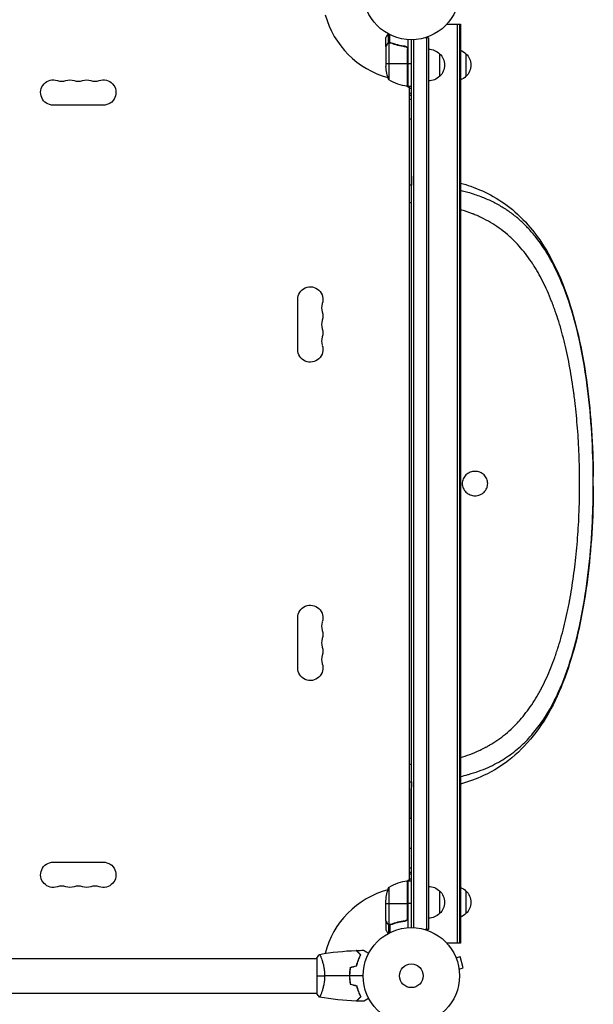
# Model space of a CAD drawing. Units: millimetres. Extents: x -5704 to 5586, y -7461 to 5115.
# Drawn here: x 2816 to 3446, y -31 to 1051 of the extents above; entities that cross this region are included whole.
import ezdxf

# ---------------------------------------------------------------- set-up
doc = ezdxf.new("R2010")
doc.units = ezdxf.units.MM
doc.header["$LTSCALE"] = 20
doc.layers.add('2d', color=230, linetype='Continuous')

msp = doc.modelspace()

# ---------------------------------------------------------------- linework, layer by layer
at = {"layer": '2d'}
for p, q in [((3284.9, 1046), (3300, 1046)), ((3296.5, 1046), (3296.5, 36)), ((3299, 1046), (3299, 36)), ((3300, 1046), (3300, 36)), ((3218, 1021.7), (3218, 1031.5)), ((3221, 1025.7), (3221, 1035.3)), ((3222.3, 1026), (3222.3, 1034.6)), ((3242, 1029.2), (3242, 977.8)), ((3246, 53), (3246, 1029)), ((3248.5, 1029.1), (3248.5, 52.9)), ((3265, 1031.2), (3261.1, 1031.2)), ((3262.5, 1031.2), (3262.5, 50.8)), ((3265, 1031.2), (3265, 50.8)), ((3218, 1021.7), (3218.1, 1021.7)), ((3218, 1021.5), (3218, 999.6)), ((3219.6, 1024.5), (3219.8, 1024.5)), ((3221, 1025.7), (3221.6, 1025.7)), ((3221.3, 1025.6), (3221.3, 984.8)), ((3222.2, 1025.8), (3222.2, 1025.8)), ((3222.8, 1025.7), (3223.5, 1025.7)), ((3226.2, 1024.5), (3226.8, 1024.5)), ((3238.2, 1021.7), (3239.7, 1021.7)), ((3241.6, 1019.6), (3241.6, 977.8)), ((3241.8, 977.8), (3241.8, 1018.6)), ((3277, 1013.7), (3277, 988.7)), ((3306, 1013.7), (3306, 988.7)), ((3218, 1002.8), (3241.8, 1002.8)), ((3242, 1002.8), (3246, 1002.8)), ((3244, 976), (3240.7, 977.9)), ((3242, 977.8), (3246, 977.8)), ((3244, 104.3), (3244, 977.8)), ((3246, 975.3), (3244, 975.3)), ((3244, 968.2), (3246, 968.2)), ((2907.5, 957.1), (2852.5, 957.1)), ((3246, 879.1), (3246, 869.1)), ((3121.1, 688.5), (3121.1, 743.5)), ((3430.9, 696.6), (3430.9, 696.6)), ((3431, 696.5), (3431, 696.5)), ((3121.1, 338.5), (3121.1, 393.5)), ((3430.9, 385.7), (3430.9, 385.7)), ((3431, 385.8), (3431, 385.8)), ((2852.5, 124.9), (2907.5, 124.9)), ((3244, 113.8), (3246, 113.8)), ((3240.7, 104.1), (3244, 106)), ((3241.6, 104.2), (3241.6, 62.4)), ((3241.8, 63.4), (3241.8, 104.2)), ((3242, 104.3), (3242, 52.8)), ((3242, 104.3), (3246, 104.3)), ((3244, 106.7), (3246, 106.7)), ((3221.3, 97.3), (3221.3, 56.4)), ((3277, 93.3), (3277, 68.3)), ((3306, 93.3), (3306, 68.3)), ((3218, 60.5), (3218, 82.4)), ((3218, 79.3), (3241.8, 79.3)), ((3246, 79.3), (3242, 79.3)), ((3218, 60.3), (3218, 50.5)), ((3218, 60.3), (3218.1, 60.3)), ((3219.6, 57.5), (3219.8, 57.5)), ((3221, 56.3), (3221, 46.7)), ((3221, 56.3), (3221.6, 56.3)), ((3222.2, 56), (3222.2, 56)), ((3222.3, 56), (3222.3, 47.4)), ((3222.8, 56.3), (3223.5, 56.3)), ((3226.2, 57.5), (3226.8, 57.5)), ((3238.2, 60.3), (3239.7, 60.3)), ((3265, 50.8), (3261.1, 50.8)), ((3300, 36), (3284.9, 36)), ((2718, 19), (3142, 19)), ((3142, 19.5), (3142, -19.5)), ((3147.2, 19), (3147.2, 19)), ((3294.6, 21.2), (3294.5, 21.3)), ((3294.5, 21.3), (3294.5, 21.3)), ((3295.1, 19.9), (3299.8, 21.1)), ((3303.1, 8.6), (3299.8, 21.1)), ((3178, 2), (3178.2, 2)), ((3298.5, 7.3), (3303.1, 8.6)), ((3298.7, 5.8), (3298.7, 5.9)), ((3298.7, 5.8), (3298.7, 5.8)), ((2718, -19), (3142, -19)), ((3147.2, -19), (3147.2, -19))]:
    msp.add_line(p, q, dxfattribs=at)
for centre, radius in [((3246, 1082), 53), ((3246, 0), 53), ((3246, 0), 13)]:
    msp.add_circle(centre, radius, dxfattribs=at)
for centre, radius, start, end in [((3246, 1082), 98, 195.2001, 254.7999), ((2861.7, 997.5), 14.1, 250.8901, 289.1099), ((2880, 997.5), 14.1, 250.8901, 289.1099), ((2898.3, 997.5), 14.1, 250.8901, 289.1099), ((3246, 1082), 98, 267.5437, 267.6607), ((3161.5, 734.3), 14.1, 160.8901, 199.1099), ((3161.5, 716), 14.1, 160.8901, 199.1099), ((3161.5, 697.7), 14.1, 160.8901, 199.1099), ((3161.5, 384.3), 14.1, 160.8901, 199.1099), ((3161.5, 366), 14.1, 160.8901, 199.1099), ((3161.5, 347.7), 14.1, 160.8901, 199.1099), ((2861.7, 84.5), 14.1, 70.8901, 109.1099), ((2880, 84.5), 14.1, 70.8901, 109.1099), ((2898.3, 84.5), 14.1, 70.8901, 109.1099), ((3247.3, 54.5), 50, 96.4728, 121.3497), ((3246, 0), 98, 92.3393, 92.4563), ((3246, 0), 98, 105.2001, 165.5124)]:
    msp.add_arc(centre, radius, start, end, dxfattribs=at)
at = {"layer": '2d', "extrusion": (0, 0, -1)}
for centre, radius, start, end in [((-3264.8, 1001.7), 17, 90.6413, 135.8135), ((-3293.8, 1001.7), 17, 111.3543, 135.8135), ((-3265.5, 1001.2), 17, 132.6679, 227.3321), ((-3294.5, 1001.2), 17, 132.6679, 227.3321), ((-3267.9, 1002.8), 50, 338.8998, 356.3757), ((-2852.5, 971), 13.9, 270, 109.1099), ((-2870.8, 971), 13.9, 70.8901, 109.1099), ((-2889.2, 971), 13.9, 70.8901, 109.1099), ((-2907.5, 971), 13.9, 70.8901, 270), ((-3264.8, 1000.7), 17, 224.1865, 269.3587), ((-3293.8, 1000.7), 17, 224.1865, 248.6457), ((-3247.3, 1027.5), 50, 276.4728, 301.3497), ((-3242, 980.8), 3, 273.1912, 276.4728), ((-3246, 986.8), 17, 270, 276.7563), ((-3135, 743.5), 13.9, 0, 199.1099), ((-3135, 725.2), 13.9, 160.8901, 199.1099), ((-3135, 706.8), 13.9, 160.8901, 199.1099), ((-3135, 688.5), 13.9, 160.8901, 0), ((-3135, 393.5), 13.9, 0, 199.1099), ((-3135, 375.2), 13.9, 160.8901, 199.1099), ((-3135, 356.8), 13.9, 160.8901, 199.1099), ((-3135, 338.5), 13.9, 160.8901, 0), ((-2852.5, 111), 13.9, 250.8901, 90), ((-2907.5, 111), 13.9, 90, 289.1099), ((-3246, 95.2), 17, 83.2437, 90), ((-2870.8, 111), 13.9, 250.8901, 289.1099), ((-2889.2, 111), 13.9, 250.8901, 289.1099), ((-3242, 101.3), 3, 83.5272, 86.8088), ((-3264.8, 81.3), 17, 90.6413, 135.8135), ((-3267.9, 79.3), 50, 3.6243, 21.1002), ((-3265.5, 80.8), 17, 132.6679, 227.3321), ((-3293.8, 81.3), 17, 111.3543, 135.8135), ((-3294.5, 80.8), 17, 132.6679, 227.3321), ((-3264.8, 80.3), 17, 224.1865, 269.3587), ((-3293.8, 80.3), 17, 224.1865, 248.6457)]:
    msp.add_arc(centre, radius, start, end, dxfattribs=at)
for centre, start_param, end_param in [((3246, 973.8), 4.712389, 4.879837), ((3246, 952.3), 4.712389, 4.879837), ((3246, 129.7), 1.403348, 1.570796), ((3246, 108.2), 1.403348, 1.570796)]:
    msp.add_ellipse(centre, major_axis=(-12, 0), ratio=0.878588, start_param=start_param, end_param=end_param, dxfattribs=at)
at = {"layer": '2d'}
for points, knots in [([(3220.4, 1035.6), (3220.1, 1035.2), (3219.9, 1034.8), (3219.5, 1034.1), (3219.3, 1033.8), (3219.1, 1033.4), (3219, 1033.2), (3218.9, 1033), (3218.8, 1032.9), (3218.8, 1032.9), (3218.2, 1031.9), (3218, 1031.5), (3218, 1031.5)], [0.0535023, 0.0535023, 0.0535023, 0.0535023, 0.125, 0.125, 0.1875, 0.1875, 0.21875, 0.234375, 0.234375, 0.25, 0.25, 0.5, 0.5, 0.5, 0.5]), ([(3219.6, 1024.3), (3219.2, 1023.6), (3218.9, 1023), (3218.3, 1022), (3218.1, 1021.7), (3218, 1021.5)], [0, 0, 0, 0, 0.00517024, 0.00517024, 0.01034048, 0.01034048, 0.01034048, 0.01034048]), ([(3219.6, 1024.5), (3219.7, 1024.6), (3219.8, 1024.8), (3219.9, 1025), (3220, 1025), (3220.1, 1025.1), (3220.1, 1025.2), (3220.2, 1025.2), (3220.2, 1025.2), (3220.2, 1025.2), (3220.2, 1025.3), (3220.2, 1025.3), (3220.5, 1025.5), (3220.7, 1025.6), (3221, 1025.7)], [0, 0, 0, 0, 0.25, 0.25, 0.375, 0.375, 0.4375, 0.46875, 0.484375, 0.492187, 0.492187, 0.5, 0.5, 1, 1, 1, 1]), ([(3220.9, 1025.5), (3220.6, 1025.4), (3220.4, 1025.2), (3220.1, 1024.9), (3220, 1024.8), (3219.8, 1024.6), (3219.7, 1024.4), (3219.6, 1024.3)], [0, 0, 0, 0, 0.00218234, 0.00218234, 0.003273511, 0.003273511, 0.004364681, 0.004364681, 0.004364681, 0.004364681]), ([(3221, 1025.7), (3221, 1025.8), (3221.1, 1025.8), (3221.3, 1025.9), (3221.4, 1025.9), (3221.6, 1025.9), (3221.7, 1026), (3221.9, 1026), (3222.1, 1026), (3222.2, 1026)], [0, 0, 0, 0, 0.00051115, 0.00051115, 0.001022301, 0.001022301, 0.001533451, 0.001533451, 0.002044601, 0.002044601, 0.002044601, 0.002044601]), ([(3239.3, 1021.8), (3236.5, 1022.1), (3233.7, 1022.6), (3230.4, 1023.4), (3229.7, 1023.6), (3228.4, 1024), (3227.7, 1024.2), (3225.8, 1024.8), (3224.6, 1025.3), (3223.3, 1025.8)], [0.00267622, 0.00267622, 0.00267622, 0.00267622, 0.01136401, 0.01136401, 0.01353595, 0.01353595, 0.0157079, 0.0157079, 0.0200518, 0.0200518, 0.0200518, 0.0200518]), ([(3223.3, 1025.6), (3225.7, 1024.6), (3228.3, 1023.8), (3233.5, 1022.4), (3236.3, 1021.9), (3239.1, 1021.6)], [0, 0, 0, 0, 0.00859307, 0.00859307, 0.01718614, 0.01718614, 0.01718614, 0.01718614]), ([(3239.1, 1021.6), (3239.4, 1021.6), (3239.7, 1021.5), (3240.1, 1021.3), (3240.2, 1021.3), (3240.4, 1021.1), (3240.6, 1021), (3240.9, 1020.8), (3241.1, 1020.6), (3241.3, 1020.2), (3241.4, 1020.1), (3241.5, 1019.9), (3241.6, 1019.7), (3241.6, 1019.6)], [0, 0, 0, 0, 0.000839577, 0.000839577, 0.001259366, 0.001259366, 0.001679155, 0.001679155, 0.002518732, 0.002518732, 0.002938521, 0.002938521, 0.00335831, 0.00335831, 0.00335831, 0.00335831]), ([(3239.3, 1021.8), (3239.5, 1021.7), (3239.7, 1021.7), (3240, 1021.6), (3240.2, 1021.5), (3240.5, 1021.4), (3240.7, 1021.3), (3241, 1021.1), (3241.1, 1020.9), (3241.4, 1020.7), (3241.5, 1020.5), (3241.7, 1020.2), (3241.7, 1020), (3241.9, 1019.7), (3241.9, 1019.5), (3242, 1019.2), (3242, 1019), (3242, 1018.8)], [0, 0, 0, 0, 0.000547232, 0.000547232, 0.001094464, 0.001094464, 0.001641696, 0.001641696, 0.002188928, 0.002188928, 0.002736159, 0.002736159, 0.003283391, 0.003283391, 0.003830623, 0.003830623, 0.004377855, 0.004377855, 0.004377855, 0.004377855]), ([(3300, 871.5), (3303.9, 870.4), (3307.6, 869.2), (3320.1, 864.8), (3328.3, 861.1), (3344.6, 851.9), (3352.5, 846.2), (3367.9, 832.8), (3375.2, 824.9), (3389, 806.8), (3395.5, 796.5), (3407.3, 773.5), (3412.6, 760.8), (3422, 733.5), (3426.1, 718.7), (3433.1, 687.9), (3436, 671.8), (3440.7, 638.8), (3442.5, 621.9), (3444.3, 596.2), (3444.8, 587.6), (3445.6, 569), (3445.9, 558.9), (3445.9, 548.7)], [1.778121, 1.778121, 1.778121, 1.778121, 3.127295, 3.127295, 6.404091, 6.404091, 10.191311, 10.191311, 14.446236, 14.446236, 19.152544, 19.152544, 24.196525, 24.196525, 29.439809, 29.439809, 34.714772, 34.714772, 39.95585, 39.95585, 42.551502, 42.551502, 45.590299, 45.590299, 45.590299, 45.590299]), ([(3308.1, 861.1), (3306.2, 861.7), (3304.3, 862.2), (3301.6, 862.8), (3300.8, 863), (3300, 863.2)], [0.82446901, 0.82446901, 0.82446901, 0.82446901, 0.875, 0.875, 0.89529869, 0.89529869, 0.89529869, 0.89529869]), ([(3377.8, 818), (3375.2, 821), (3372.5, 823.9), (3366.8, 829.4), (3363.8, 832.1), (3357.6, 837.1), (3354.3, 839.5), (3347.6, 844), (3344, 846.2), (3336.7, 850.2), (3332.8, 852.1), (3324.7, 855.6), (3320.5, 857.2), (3313.5, 859.5), (3310.8, 860.4), (3308.1, 861.1)], [0, 0, 0, 0, 0.125, 0.125, 0.25, 0.25, 0.375, 0.375, 0.5, 0.5, 0.625, 0.625, 0.75, 0.75, 0.824469, 0.824469, 0.824469, 0.824469]), ([(3300, 239.9), (3303.5, 241), (3306.9, 242.1), (3314.1, 244.8), (3317.8, 246.3), (3323.3, 248.9), (3325.2, 249.8), (3327.9, 251.3), (3328.8, 251.7), (3330.2, 252.5), (3330.8, 252.9), (3331.6, 253.3), (3332, 253.6), (3332.2, 253.7), (3332.3, 253.7), (3332.4, 253.8), (3332.4, 253.8), (3332.4, 253.8), (3332.4, 253.8), (3338.3, 257.3), (3344, 261.2), (3352.3, 268), (3355, 270.5), (3359, 274.3), (3360.3, 275.7), (3362.3, 277.7), (3363.2, 278.8), (3364.4, 280), (3364.9, 280.6), (3365.2, 281), (3365.3, 281.1), (3365.4, 281.2), (3365.5, 281.2), (3365.5, 281.3), (3365.5, 281.3), (3365.5, 281.3), (3369.9, 286.4), (3374.2, 291.9), (3380.3, 301), (3382.3, 304.2), (3385.2, 309.1), (3386.1, 310.8), (3387.6, 313.4), (3388.3, 314.7), (3389.1, 316.2), (3389.5, 317), (3389.7, 317.4), (3389.8, 317.6), (3389.8, 317.7), (3389.8, 317.7), (3389.9, 317.8), (3389.9, 317.8), (3393.2, 324.3), (3396.4, 331.3), (3400.8, 342.3), (3402.2, 346.1), (3404.3, 352), (3405, 354), (3406, 357), (3406.5, 358.5), (3407.1, 360.3), (3407.3, 361.2), (3407.5, 361.6), (3407.6, 361.9), (3407.6, 362), (3407.6, 362), (3407.6, 362.1), (3407.6, 362.1), (3410.1, 369.8), (3412.3, 377.9), (3415.4, 390.6), (3416.4, 394.9), (3417.8, 401.4), (3418.2, 403.6), (3418.9, 407), (3419.2, 408.7), (3419.6, 410.6), (3419.8, 411.6), (3419.9, 412.1), (3419.9, 412.4), (3419.9, 412.5), (3420, 412.6), (3420, 412.6), (3421.6, 421.3), (3423, 430.2), (3425.5, 448.4), (3426.6, 457.6), (3428.4, 476.5), (3429.2, 486.1), (3430, 500.7), (3430.2, 505.6), (3430.5, 513), (3430.6, 516.7), (3430.7, 521), (3430.8, 523.2), (3430.8, 524.3), (3430.8, 524.7), (3430.8, 525), (3430.8, 525.2), (3431, 535.2), (3431, 545), (3430.7, 564.6), (3430.4, 574.3), (3429.3, 593.6), (3428.6, 603.1), (3427.3, 617.2), (3426.9, 621.9), (3426.1, 628.8), (3425.8, 631.1), (3425.4, 634.6), (3425.2, 636.3), (3424.9, 638.3), (3424.8, 639.3), (3424.7, 639.8), (3424.7, 640.1), (3424.7, 640.2), (3424.7, 640.2), (3424.6, 640.3), (3424.6, 640.3), (3423.3, 650), (3421.9, 659.4), (3418.5, 677.6), (3416.7, 686.4), (3412.6, 703.3), (3410.4, 711.4), (3406.8, 723), (3405.5, 726.8), (3403.6, 732.4), (3402.9, 734.2), (3401.9, 736.9), (3401.4, 738.3), (3400.8, 739.8), (3400.5, 740.6), (3400.4, 741), (3400.3, 741.2), (3400.2, 741.3), (3400.2, 741.3), (3400.2, 741.4), (3400.2, 741.4), (3397.2, 749.2), (3393.9, 756.5), (3388.8, 766.7), (3387, 770), (3384.3, 774.7), (3383.4, 776.3), (3382, 778.6), (3381.3, 779.7), (3380.4, 781), (3380, 781.6), (3379.8, 782), (3379.7, 782.1), (3379.6, 782.2), (3379.6, 782.2), (3379.6, 782.3), (3379.6, 782.3), (3375.3, 788.9), (3370.8, 794.8), (3363.8, 802.9), (3361.4, 805.5), (3357.8, 809.1), (3356.6, 810.3), (3354.7, 812), (3353.8, 812.9), (3352.7, 813.9), (3352.1, 814.3), (3351.8, 814.6), (3351.7, 814.7), (3351.6, 814.8), (3351.6, 814.8), (3351.6, 814.8), (3351.6, 814.8), (3351.6, 814.8), (3345.6, 819.9), (3339.4, 824.3), (3329.9, 830), (3326.7, 831.7), (3321.7, 834.1), (3320.1, 834.9), (3317.6, 836), (3316.4, 836.5), (3314.9, 837.1), (3314.2, 837.4), (3313.8, 837.6), (3313.6, 837.6), (3313.5, 837.7), (3313.5, 837.7), (3313.4, 837.7), (3313.4, 837.7), (3313.4, 837.7), (3309.5, 839.3), (3305.5, 840.6), (3301, 842), (3300.5, 842.2), (3300, 842.3)], [0.07952, 0.07952, 0.07952, 0.07952, 0.09375, 0.09375, 0.109375, 0.109375, 0.1171875, 0.1171875, 0.1210938, 0.1210938, 0.1230469, 0.1240234, 0.1245117, 0.1247559, 0.1248779, 0.124939, 0.1249695, 0.1249695, 0.125, 0.125, 0.15625, 0.15625, 0.171875, 0.171875, 0.1796875, 0.1796875, 0.1835938, 0.1855469, 0.1865234, 0.1870117, 0.1872559, 0.1873779, 0.187439, 0.1874695, 0.1874695, 0.1875, 0.1875, 0.21875, 0.21875, 0.234375, 0.234375, 0.2421875, 0.2421875, 0.2460937, 0.2480469, 0.2490234, 0.2495117, 0.2497559, 0.2498779, 0.249939, 0.249939, 0.25, 0.25, 0.28125, 0.28125, 0.296875, 0.296875, 0.3046875, 0.3046875, 0.3085937, 0.3105469, 0.3115234, 0.3120117, 0.3122559, 0.3123779, 0.312439, 0.312439, 0.3125, 0.3125, 0.34375, 0.34375, 0.359375, 0.359375, 0.3671875, 0.3671875, 0.3710937, 0.3730469, 0.3740234, 0.3745117, 0.3747559, 0.3748779, 0.3748779, 0.375, 0.375, 0.40625, 0.40625, 0.4375, 0.4375, 0.46875, 0.46875, 0.484375, 0.484375, 0.4921875, 0.4960937, 0.4980469, 0.4990234, 0.4995117, 0.4995117, 0.5, 0.5, 0.53125, 0.53125, 0.5625, 0.5625, 0.59375, 0.59375, 0.609375, 0.609375, 0.6171875, 0.6171875, 0.6210937, 0.6230469, 0.6240234, 0.6245117, 0.6247559, 0.6248779, 0.624939, 0.624939, 0.625, 0.625, 0.65625, 0.65625, 0.6875, 0.6875, 0.71875, 0.71875, 0.734375, 0.734375, 0.7421875, 0.7421875, 0.7460937, 0.7480469, 0.7490234, 0.7495117, 0.7497559, 0.7498779, 0.749939, 0.749939, 0.75, 0.75, 0.78125, 0.78125, 0.796875, 0.796875, 0.8046875, 0.8046875, 0.8085937, 0.8105469, 0.8115234, 0.8120117, 0.8122559, 0.8123779, 0.812439, 0.812439, 0.8125, 0.8125, 0.84375, 0.84375, 0.859375, 0.859375, 0.8671875, 0.8671875, 0.8710937, 0.8730469, 0.8740234, 0.8745117, 0.8747559, 0.8748779, 0.874939, 0.8749695, 0.8749695, 0.875, 0.875, 0.90625, 0.90625, 0.921875, 0.921875, 0.9296875, 0.9296875, 0.9335937, 0.9355469, 0.9365234, 0.9370117, 0.9372559, 0.9373779, 0.937439, 0.9374695, 0.9374695, 0.9375, 0.9375, 0.953125, 0.953125, 0.9551376, 0.9551376, 0.9551376, 0.9551376]), ([(3446, 544.2), (3446, 546.5), (3445.8, 566), (3444.4, 602.5), (3439.4, 652.2), (3431.2, 699.2), (3419.6, 742.4), (3403.8, 781.1), (3388.9, 805), (3379.3, 816.4), (3377.8, 818)], [0.0091691, 0.0091691, 0.0091691, 0.0091691, 0.0303041, 0.1867836, 0.342534, 0.4981046, 0.6543147, 0.8122863, 0.9716606, 1, 1, 1, 1]), ([(3316, 554.5), (3314.2, 554.5), (3310.5, 553.8), (3305.8, 550.9), (3302.7, 546.4), (3301.6, 541.1), (3302.7, 535.8), (3305.8, 531.4), (3310.5, 528.4), (3314.2, 527.7), (3316, 527.7)], [0, 0, 0, 0, 0.126021, 0.251445, 0.376024, 0.5, 0.623977, 0.748555, 0.873979, 1, 1, 1, 1]), ([(3316, 527.7), (3317.8, 527.7), (3321.5, 528.4), (3326.1, 531.4), (3329.2, 535.8), (3330.3, 541.1), (3329.2, 546.4), (3326.1, 550.9), (3321.5, 553.8), (3317.8, 554.5), (3316, 554.5)], [0, 0, 0, 0, 0.126021, 0.251445, 0.376024, 0.5, 0.623977, 0.748555, 0.873979, 1, 1, 1, 1]), ([(3446, 538.1), (3445.9, 520.8), (3445.4, 503.5), (3443.2, 469.3), (3441.7, 452.5), (3437.5, 419.6), (3434.8, 403.5), (3428.4, 372.5), (3424.5, 357.5), (3415.4, 329), (3410.2, 315.4), (3398, 290), (3391, 278.2), (3375.2, 257.2), (3366.4, 247.8), (3347.2, 232), (3336.9, 225.4), (3317.4, 216.4), (3309, 213.3), (3300, 210.8)], [0, 0, 0, 0, 5.192934, 5.192934, 10.376995, 10.376995, 15.575221, 15.575221, 20.807372, 20.807372, 26.077805, 26.077805, 31.336729, 31.336729, 36.414543, 36.414543, 41.11204, 41.11204, 44.254526, 44.254526, 44.254526, 44.254526]), ([(3377.8, 264.2), (3378.3, 264.8), (3382.9, 270.1), (3394.8, 285.8), (3410.3, 315.2), (3424.4, 355.8), (3434.7, 400.8), (3441.7, 449), (3445.2, 495.3), (3445.9, 525.3), (3446, 538.1)], [0, 0, 0, 0, 0.0088822, 0.0886472, 0.2473598, 0.405307, 0.5618429, 0.7177218, 0.87371, 0.9908971, 0.9908971, 0.9908971, 0.9908971]), ([(3308.1, 221.1), (3309.3, 221.5), (3318.1, 224), (3333.1, 229.8), (3350.9, 239.9), (3365.7, 251.4), (3374.1, 260), (3377.8, 264.2)], [0.1752748, 0.1752748, 0.1752748, 0.1752748, 0.208117, 0.4161215, 0.6206919, 0.8223526, 1, 1, 1, 1]), ([(3244, 232.6), (3244.3, 232.6), (3244.6, 232.6), (3245.3, 232.6), (3245.7, 232.6), (3246, 232.6)], [0.014559857, 0.014559857, 0.014559857, 0.014559857, 0.015625, 0.015625, 0.016761967, 0.016761967, 0.016761967, 0.016761967]), ([(3246, 173.4), (3246, 173.4), (3246, 173.4), (3246, 173.4), (3245.9, 173.4), (3245.9, 173.3)], [-0.008630221, -0.008630221, -0.008630221, -0.008630221, -0.006335815, -0.006335815, -0.000103937, -0.000103937, -0.000103937, -0.000103937]), ([(3218, 60.5), (3218.1, 60.3), (3218.3, 60), (3218.9, 59), (3219.2, 58.4), (3219.6, 57.7)], [0, 0, 0, 0, 0.00517024, 0.00517024, 0.01034048, 0.01034048, 0.01034048, 0.01034048]), ([(3219.6, 57.7), (3219.7, 57.6), (3219.8, 57.4), (3220, 57.2), (3220.1, 57.1), (3220.4, 56.8), (3220.6, 56.6), (3220.9, 56.5)], [0, 0, 0, 0, 0.001089402, 0.001089402, 0.002178803, 0.002178803, 0.004357607, 0.004357607, 0.004357607, 0.004357607]), ([(3221, 56.3), (3220.8, 56.3), (3220.7, 56.4), (3220.5, 56.5), (3220.4, 56.6), (3220.3, 56.7), (3220.3, 56.7), (3220.3, 56.7), (3220.3, 56.7), (3220.2, 56.7), (3220.2, 56.7), (3220, 57), (3219.8, 57.2), (3219.6, 57.5)], [0, 0, 0, 0, 0.25, 0.25, 0.375, 0.4375, 0.46875, 0.484375, 0.492188, 0.492188, 0.5, 0.5, 1, 1, 1, 1]), ([(3221.9, 56), (3221.7, 56), (3221.5, 56.1), (3221.2, 56.2), (3221.1, 56.2), (3221, 56.3)], [0.000526185, 0.000526185, 0.000526185, 0.000526185, 0.001315456, 0.001315456, 0.002104727, 0.002104727, 0.002104727, 0.002104727]), ([(3222.2, 56.2), (3222, 56.2), (3221.9, 56.2), (3221.6, 56.3), (3221.4, 56.3), (3221.3, 56.4)], [0.001328787, 0.001328787, 0.001328787, 0.001328787, 0.001872455, 0.001872455, 0.002416124, 0.002416124, 0.002416124, 0.002416124]), ([(3239.1, 60.4), (3236.3, 60.1), (3233.5, 59.6), (3228.3, 58.2), (3225.7, 57.4), (3223.3, 56.4)], [0, 0, 0, 0, 0.00859307, 0.00859307, 0.01718614, 0.01718614, 0.01718614, 0.01718614]), ([(3223.3, 56.2), (3225.8, 57.2), (3228.3, 58), (3232.3, 59), (3233.7, 59.3), (3235.8, 59.7), (3236.5, 59.9), (3237.9, 60.1), (3238.6, 60.2), (3239.3, 60.2)], [0, 0, 0, 0, 0.00869705, 0.00869705, 0.01304558, 0.01304558, 0.01521984, 0.01521984, 0.01739411, 0.01739411, 0.01739411, 0.01739411]), ([(3241.6, 62.4), (3241.5, 62.1), (3241.4, 61.9), (3241.2, 61.5), (3241.1, 61.4), (3240.9, 61.2), (3240.8, 61.1), (3240.4, 60.9), (3240.2, 60.7), (3239.7, 60.5), (3239.4, 60.4), (3239.1, 60.4)], [0.001013661, 0.001013661, 0.001013661, 0.001013661, 0.001852653, 0.001852653, 0.002272148, 0.002272148, 0.002691644, 0.002691644, 0.003530636, 0.003530636, 0.004369628, 0.004369628, 0.004369628, 0.004369628]), ([(3242, 63.2), (3242, 63), (3242, 62.8), (3241.9, 62.5), (3241.9, 62.3), (3241.7, 62), (3241.7, 61.8), (3241.5, 61.5), (3241.4, 61.3), (3241.1, 61.1), (3241, 60.9), (3240.7, 60.7), (3240.5, 60.6), (3240.2, 60.5), (3240, 60.4), (3239.7, 60.3), (3239.5, 60.3), (3239.3, 60.2)], [0, 0, 0, 0, 0.000547172, 0.000547172, 0.001094344, 0.001094344, 0.001641516, 0.001641516, 0.002188688, 0.002188688, 0.00273586, 0.00273586, 0.003283032, 0.003283032, 0.003830204, 0.003830204, 0.004377377, 0.004377377, 0.004377377, 0.004377377]), ([(3218, 50.5), (3218, 50.5), (3218.1, 50.4), (3218.2, 50.1), (3218.3, 49.9), (3218.5, 49.7), (3218.5, 49.6), (3218.6, 49.4), (3218.7, 49.3), (3218.7, 49.3), (3219.1, 48.5), (3219.7, 47.6), (3220.4, 46.4)], [0.5, 0.5, 0.5, 0.5, 0.625, 0.625, 0.6875, 0.6875, 0.71875, 0.734375, 0.734375, 0.75, 0.75, 0.9464969, 0.9464969, 0.9464969, 0.9464969]), ([(3145, 23.5), (3145, 23.5), (3145, 23.5), (3145, 23.5), (3145, 23.5), (3145.1, 23.5), (3145.1, 23.5), (3145.1, 23.5), (3145.2, 23.4), (3145.3, 23.2), (3145.5, 22.9), (3145.9, 22.2), (3146, 21.9), (3146.3, 21.2), (3146.5, 20.9), (3147, 19.7), (3147.3, 18.7), (3147.8, 17.4), (3147.9, 17.1), (3148, 16.5), (3148.1, 16.2), (3148.4, 15.3), (3148.6, 14.7), (3148.9, 13.4), (3149.1, 12.7), (3149.4, 11.7), (3149.4, 11.3), (3149.6, 10.6), (3149.7, 10.2), (3150, 8.3), (3150.3, 6.8), (3150.5, 4.3), (3150.6, 3.4), (3150.7, 1.7), (3150.7, 0.9), (3150.7, 0)], [0.12220864, 0.12220864, 0.12220864, 0.12220864, 0.12268837, 0.12268837, 0.12524335, 0.12524335, 0.12652085, 0.12652085, 0.12779834, 0.12779834, 0.13290832, 0.13290832, 0.13546331, 0.13546331, 0.1380183, 0.1380183, 0.14312827, 0.14312827, 0.14440577, 0.14440577, 0.14568326, 0.14568326, 0.14823825, 0.14823825, 0.15079324, 0.15079324, 0.15207073, 0.15207073, 0.15334823, 0.15334823, 0.15845821, 0.15845821, 0.16101319, 0.16101319, 0.16356818, 0.16356818, 0.16356818, 0.16356818]), ([(3190.2, 23), (3189.7, 23.6), (3189.2, 24.1), (3188.2, 25), (3187.8, 25.4), (3187.2, 26), (3187, 26.2), (3186.7, 26.6), (3186.5, 26.7), (3186.1, 27.1), (3185.9, 27.4), (3185.7, 27.6), (3185.6, 27.6), (3185.5, 27.7), (3185.5, 27.8), (3185.5, 27.8), (3185.5, 27.8), (3185.4, 27.8), (3185.4, 27.8), (3185.4, 27.8), (3185.4, 27.8), (3185.4, 27.8)], [0, 0, 0, 0, 0.00350666, 0.00350666, 0.00701332, 0.00701332, 0.00876665, 0.00876665, 0.01051997, 0.01051997, 0.01402663, 0.01402663, 0.01577996, 0.01577996, 0.01753329, 0.01753329, 0.02103995, 0.02103995, 0.02454661, 0.02454661, 0.02744921, 0.02744921, 0.02744921, 0.02744921]), ([(3190.5, 23), (3189.9, 23.6), (3189.4, 24.1), (3188.5, 25), (3188.1, 25.5), (3187.5, 26.1), (3187.3, 26.2), (3187, 26.6), (3186.8, 26.7), (3186.4, 27.2), (3186.2, 27.4), (3185.9, 27.6), (3185.9, 27.7), (3185.8, 27.7), (3185.8, 27.7), (3185.8, 27.8), (3185.8, 27.8), (3185.7, 27.8), (3185.7, 27.8), (3185.7, 27.8), (3185.7, 27.8), (3185.7, 27.8), (3185.7, 27.8), (3185.7, 27.8)], [0, 0, 0, 0, 0.0035063, 0.0035063, 0.0070126, 0.0070126, 0.00876575, 0.00876575, 0.0105189, 0.0105189, 0.0140252, 0.0140252, 0.01577835, 0.01577835, 0.01665493, 0.01665493, 0.0175315, 0.0175315, 0.02103781, 0.02103781, 0.02454411, 0.02454411, 0.0274484, 0.0274484, 0.0274484, 0.0274484]), ([(3185.8, 11.1), (3186.1, 12.3), (3186.4, 13.5), (3187.1, 15.7), (3187.5, 16.7), (3188.2, 18.7), (3188.6, 19.6), (3189.4, 21.4), (3189.9, 22.2), (3190.2, 23)], [0, 0, 0, 0, 0.00398181, 0.00398181, 0.00796362, 0.00796362, 0.01194542, 0.01194542, 0.01592723, 0.01592723, 0.01592723, 0.01592723]), ([(3186, 10.9), (3186.3, 12.2), (3186.6, 13.3), (3187.3, 15.6), (3187.7, 16.7), (3188.2, 18.2), (3188.4, 18.7), (3188.8, 19.6), (3189.1, 20.1), (3189.7, 21.4), (3190.1, 22.3), (3190.5, 23)], [0, 0, 0, 0, 0.00404294, 0.00404294, 0.00808588, 0.00808588, 0.01010735, 0.01010735, 0.01212882, 0.01212882, 0.01617176, 0.01617176, 0.01617176, 0.01617176]), ([(3193.6, 28), (3193.6, 28), (3193.6, 28), (3193.6, 28), (3193.6, 28), (3193.7, 28), (3193.7, 28), (3193.7, 28), (3193.7, 28), (3193.8, 27.9), (3193.9, 27.9), (3194.2, 27.7), (3194.6, 27.5), (3195.2, 27.1), (3195.5, 26.9), (3196, 26.6), (3196.3, 26.4), (3197.3, 25.9), (3197.9, 25.5), (3198.8, 25), (3199, 24.9), (3199.2, 24.8)], [0.03093242, 0.03093242, 0.03093242, 0.03093242, 0.03756195, 0.03756195, 0.04131815, 0.04131815, 0.04225719, 0.04225719, 0.04319624, 0.04319624, 0.04507434, 0.04507434, 0.04883054, 0.04883054, 0.05070863, 0.05070863, 0.05258673, 0.05258673, 0.05634293, 0.05634293, 0.05718798, 0.05718798, 0.05718798, 0.05718798]), ([(3150.7, 0), (3150.7, -0.9), (3150.7, -1.7), (3150.6, -3.4), (3150.6, -4.2), (3150.4, -5.5), (3150.4, -5.9), (3150.3, -6.7), (3150.2, -7.1), (3150, -8.3), (3149.9, -9.1), (3149.6, -10.6), (3149.4, -11.3), (3149.1, -12.7), (3148.9, -13.4), (3148.4, -15.4), (3148, -16.6), (3147.5, -18.2), (3147.3, -18.7), (3146.9, -19.7), (3146.8, -20.1), (3146.3, -21.3), (3146, -21.9), (3145.6, -22.7), (3145.5, -22.9), (3145.3, -23.2), (3145.3, -23.3), (3145.2, -23.4), (3145.1, -23.5), (3145.1, -23.5), (3145.1, -23.5), (3145, -23.5), (3145, -23.5), (3145, -23.5), (3145, -23.5), (3145, -23.5)], [0.16356818, 0.16356818, 0.16356818, 0.16356818, 0.1661247, 0.1661247, 0.16868122, 0.16868122, 0.16995948, 0.16995948, 0.17123774, 0.17123774, 0.17379425, 0.17379425, 0.17635077, 0.17635077, 0.17890729, 0.17890729, 0.18402032, 0.18402032, 0.18657684, 0.18657684, 0.18913336, 0.18913336, 0.19424639, 0.19424639, 0.19680291, 0.19680291, 0.19935943, 0.19935943, 0.20063769, 0.20063769, 0.20191595, 0.20191595, 0.20447247, 0.20447247, 0.20490292, 0.20490292, 0.20490292, 0.20490292]), ([(3178.8, 9.2), (3178.5, 7.7), (3178.3, 6.2), (3178.1, 3.9), (3178.1, 3.2), (3178, 1.6), (3178, 0.8), (3178, 0)], [0, 0, 0, 0, 0.004702909, 0.004702909, 0.007054363, 0.007054363, 0.009405818, 0.009405818, 0.009405818, 0.009405818]), ([(3179, 9.1), (3178.7, 7.6), (3178.5, 6.1), (3178.3, 3.9), (3178.3, 3.1), (3178.2, 1.6), (3178.2, 0.8), (3178.2, 0)], [0, 0, 0, 0, 0.004616902, 0.004616902, 0.006925353, 0.006925353, 0.009233803, 0.009233803, 0.009233803, 0.009233803]), ([(3178, 0), (3178, -1.6), (3178, -3.1), (3178.3, -5.4), (3178.3, -6.2), (3178.6, -7.7), (3178.7, -8.5), (3178.8, -9.2)], [0.009405818, 0.009405818, 0.009405818, 0.009405818, 0.01410835, 0.01410835, 0.016459616, 0.016459616, 0.018810883, 0.018810883, 0.018810883, 0.018810883]), ([(3178.2, 0), (3178.2, -1.5), (3178.2, -3.1), (3178.4, -5.3), (3178.5, -6.1), (3178.7, -7.6), (3178.9, -8.3), (3179, -9.1)], [0.009233803, 0.009233803, 0.009233803, 0.009233803, 0.013850802, 0.013850802, 0.016159301, 0.016159301, 0.0184678, 0.0184678, 0.0184678, 0.0184678]), ([(3185.8, -11.1), (3186.1, -12.3), (3186.4, -13.5), (3187.1, -15.7), (3187.5, -16.7), (3188.2, -18.7), (3188.6, -19.6), (3189.4, -21.4), (3189.9, -22.2), (3190.2, -23)], [0, 0, 0, 0, 0.00398181, 0.00398181, 0.00796362, 0.00796362, 0.01194542, 0.01194542, 0.01592723, 0.01592723, 0.01592723, 0.01592723]), ([(3186, -10.9), (3186.3, -12.2), (3186.6, -13.3), (3187.3, -15.6), (3187.7, -16.7), (3188.2, -18.2), (3188.4, -18.7), (3188.8, -19.6), (3189.1, -20.1), (3189.7, -21.4), (3190.1, -22.3), (3190.5, -23)], [0, 0, 0, 0, 0.00404294, 0.00404294, 0.00808588, 0.00808588, 0.01010735, 0.01010735, 0.01212882, 0.01212882, 0.01617176, 0.01617176, 0.01617176, 0.01617176]), ([(3145, -23.5), (3145, -23.5), (3145, -23.5), (3145, -23.5), (3145, -23.5), (3145, -23.5)], [0.203820337, 0.203820337, 0.203820337, 0.203820337, 0.204472465, 0.204472465, 0.204902917, 0.204902917, 0.204902917, 0.204902917]), ([(3145, -23.5), (3145, -23.5), (3145, -23.5), (3145, -23.5), (3145, -23.5), (3145, -23.5)], [0.203820337, 0.203820337, 0.203820337, 0.203820337, 0.204472465, 0.204472465, 0.204902917, 0.204902917, 0.204902917, 0.204902917]), ([(3145, -23.5), (3145, -23.5), (3145, -23.5), (3145, -23.5), (3145, -23.5), (3145, -23.5)], [0.203820337, 0.203820337, 0.203820337, 0.203820337, 0.204472465, 0.204472465, 0.204902917, 0.204902917, 0.204902917, 0.204902917]), ([(3145, -23.5), (3145, -23.5), (3145, -23.5), (3145, -23.5), (3145, -23.5), (3145, -23.5)], [0.203820337, 0.203820337, 0.203820337, 0.203820337, 0.204472465, 0.204472465, 0.204902917, 0.204902917, 0.204902917, 0.204902917]), ([(3146, -21.8), (3145.9, -22.1), (3145.8, -22.3), (3145.6, -22.7), (3145.5, -22.9), (3145.3, -23.2), (3145.3, -23.3), (3145.2, -23.4), (3145.1, -23.5), (3145.1, -23.5), (3145.1, -23.5), (3145.1, -23.5)], [0.192430156, 0.192430156, 0.192430156, 0.192430156, 0.194246395, 0.194246395, 0.196802912, 0.196802912, 0.19935943, 0.19935943, 0.200637689, 0.200637689, 0.201316791, 0.201316791, 0.201316791, 0.201316791]), ([(3146, -21.8), (3145.9, -22.1), (3145.8, -22.3), (3145.6, -22.7), (3145.5, -22.9), (3145.3, -23.2), (3145.3, -23.3), (3145.2, -23.4), (3145.1, -23.5), (3145.1, -23.5), (3145.1, -23.5), (3145.1, -23.5)], [0.192430156, 0.192430156, 0.192430156, 0.192430156, 0.194246395, 0.194246395, 0.196802912, 0.196802912, 0.19935943, 0.19935943, 0.200637689, 0.200637689, 0.201316791, 0.201316791, 0.201316791, 0.201316791]), ([(3146, -21.8), (3145.9, -22.1), (3145.8, -22.3), (3145.6, -22.7), (3145.5, -22.9), (3145.3, -23.2), (3145.3, -23.3), (3145.2, -23.4), (3145.1, -23.5), (3145.1, -23.5), (3145.1, -23.5), (3145.1, -23.5)], [0.192430156, 0.192430156, 0.192430156, 0.192430156, 0.194246395, 0.194246395, 0.196802912, 0.196802912, 0.19935943, 0.19935943, 0.200637689, 0.200637689, 0.201316791, 0.201316791, 0.201316791, 0.201316791]), ([(3146, -21.8), (3145.9, -22.1), (3145.8, -22.3), (3145.6, -22.7), (3145.5, -22.9), (3145.3, -23.2), (3145.3, -23.3), (3145.2, -23.4), (3145.1, -23.5), (3145.1, -23.5), (3145.1, -23.5), (3145.1, -23.5)], [0.192430156, 0.192430156, 0.192430156, 0.192430156, 0.194246395, 0.194246395, 0.196802912, 0.196802912, 0.19935943, 0.19935943, 0.200637689, 0.200637689, 0.201316791, 0.201316791, 0.201316791, 0.201316791]), ([(3190.2, -23), (3189.7, -23.6), (3189.2, -24.1), (3188.2, -25), (3187.8, -25.4), (3187.2, -26), (3187, -26.2), (3186.7, -26.6), (3186.5, -26.7), (3186.1, -27.1), (3185.9, -27.4), (3185.7, -27.6), (3185.6, -27.6), (3185.5, -27.7), (3185.5, -27.8), (3185.5, -27.8), (3185.5, -27.8), (3185.4, -27.8), (3185.4, -27.8), (3185.4, -27.8), (3185.4, -27.8), (3185.4, -27.8)], [0, 0, 0, 0, 0.00350666, 0.00350666, 0.00701332, 0.00701332, 0.00876665, 0.00876665, 0.01051997, 0.01051997, 0.01402663, 0.01402663, 0.01577996, 0.01577996, 0.01753329, 0.01753329, 0.02103995, 0.02103995, 0.02454661, 0.02454661, 0.02744921, 0.02744921, 0.02744921, 0.02744921]), ([(3190.5, -23), (3189.9, -23.6), (3189.4, -24.1), (3188.5, -25), (3188.1, -25.5), (3187.5, -26.1), (3187.3, -26.2), (3187, -26.6), (3186.8, -26.7), (3186.4, -27.2), (3186.2, -27.4), (3185.9, -27.6), (3185.9, -27.7), (3185.8, -27.7), (3185.8, -27.7), (3185.8, -27.8), (3185.8, -27.8), (3185.7, -27.8), (3185.7, -27.8), (3185.7, -27.8), (3185.7, -27.8), (3185.7, -27.8), (3185.7, -27.8), (3185.7, -27.8)], [0, 0, 0, 0, 0.0035063, 0.0035063, 0.0070126, 0.0070126, 0.00876575, 0.00876575, 0.0105189, 0.0105189, 0.0140252, 0.0140252, 0.01577835, 0.01577835, 0.01665493, 0.01665493, 0.0175315, 0.0175315, 0.02103781, 0.02103781, 0.02454411, 0.02454411, 0.0274484, 0.0274484, 0.0274484, 0.0274484]), ([(3199.2, -24.8), (3199, -24.9), (3198.8, -25), (3197.9, -25.5), (3197.2, -25.9), (3196.3, -26.5), (3196, -26.6), (3195.5, -27), (3195.2, -27.1), (3194.8, -27.4), (3194.6, -27.5), (3194.2, -27.7), (3194.1, -27.8), (3193.8, -27.9), (3193.7, -27.9), (3193.7, -28), (3193.7, -28), (3193.7, -28), (3193.7, -28), (3193.6, -28), (3193.6, -28), (3193.6, -28), (3193.6, -28), (3193.6, -28)], [0.00292306, 0.00292306, 0.00292306, 0.00292306, 0.00379004, 0.00379004, 0.00758008, 0.00758008, 0.0094751, 0.0094751, 0.01137012, 0.01137012, 0.01326514, 0.01326514, 0.01516016, 0.01516016, 0.01705518, 0.01705518, 0.01800269, 0.01800269, 0.0189502, 0.0189502, 0.02274024, 0.02274024, 0.02935902, 0.02935902, 0.02935902, 0.02935902])]:
    msp.add_open_spline(points, degree=3, knots=knots, dxfattribs=at)
for points, weights in [([(3219.6, 1024.5), (3218.5, 1022.6), (3218, 1021.7), (3218, 1021.7)], [1, 0.989183671007, 0.983775506511, 0.983775506511]), ([(3430.9, 696.6), (3431, 696.6), (3431, 696.5), (3431, 696.5)], [1, 0.999999988944, 0.999999988944, 1]), ([(3431, 385.8), (3431, 385.7), (3431, 385.7), (3430.9, 385.7)], [1, 0.999999988944, 0.999999988944, 1]), ([(3218, 60.3), (3218, 60.3), (3218.5, 59.4), (3219.6, 57.5)], [0.983775506511, 0.983775506511, 0.989183671007, 1])]:
    msp.add_rational_spline(points, weights, degree=3, dxfattribs=at)
for points in [[(3218.1, 1021.7), (3218.1, 1021.6), (3218, 1021.6), (3218, 1021.5)], [(3218, 1021.5), (3218, 1021.6), (3218.1, 1021.6), (3218.1, 1021.7)], [(3220.9, 1025.5), (3221, 1025.5), (3221.1, 1025.6), (3221.3, 1025.6)], [(3221.3, 1025.6), (3221.6, 1025.7), (3221.9, 1025.8), (3222.2, 1025.8)], [(3222.2, 1026), (3222.2, 1026), (3222.3, 1026), (3222.3, 1026)], [(3222.2, 1025.8), (3222.3, 1025.8), (3222.3, 1025.8), (3222.4, 1025.8)], [(3222.2, 1025.8), (3222.4, 1025.8), (3222.6, 1025.8), (3222.8, 1025.7)], [(3222.2, 1025.8), (3222.2, 1025.8), (3222.2, 1025.8), (3222.2, 1025.8)], [(3222.2, 1025.8), (3222.2, 1025.8), (3222.2, 1025.8), (3222.2, 1025.8)], [(3222.3, 1026), (3222.6, 1026), (3223, 1025.9), (3223.3, 1025.8)], [(3222.8, 1025.7), (3223, 1025.7), (3223.1, 1025.7), (3223.3, 1025.6)], [(3241.6, 1019.6), (3241.7, 1019.3), (3241.8, 1019), (3241.8, 1018.6)], [(3246, 869.1), (3245.3, 869.1), (3244.7, 869.1), (3244, 869.1)], [(3246, 869.1), (3246, 869.1), (3246, 869.1), (3246, 869.1)], [(3246, 849.7), (3245.3, 849.7), (3244.7, 849.7), (3244, 849.7)], [(3431, 696.3), (3431, 696.4), (3430.9, 696.5), (3430.9, 696.6)], [(3431, 696.5), (3431, 696.5), (3431, 696.6), (3430.9, 696.6)], [(3431, 696.5), (3431, 696.4), (3431, 696.4), (3431, 696.3)], [(3446, 541.1), (3446, 542.1), (3446, 543.1), (3446, 544.2)], [(3446, 538.1), (3446, 539.1), (3446, 540.1), (3446, 541.1)], [(3430.9, 385.7), (3430.9, 385.8), (3431, 385.9), (3431, 385.9)], [(3430.9, 385.7), (3431, 385.7), (3431, 385.7), (3431, 385.8)], [(3431, 385.9), (3431, 385.9), (3431, 385.8), (3431, 385.8)], [(3431, 385.9), (3431, 385.9), (3431, 385.9), (3431, 385.9)], [(3300, 219.1), (3302.8, 219.7), (3305.4, 220.4), (3308.1, 221.1)], [(3244, 213.2), (3244.7, 213.2), (3245.3, 213.2), (3246, 213.2)], [(3245.9, 173.3), (3245.9, 189.7), (3245.9, 201), (3246, 207.3)], [(3246, 207.3), (3246, 211.2), (3246, 213.2), (3246, 213.2)], [(3246, 213.2), (3246, 213.2), (3246, 213.2), (3246, 213.2)], [(3246, 213.2), (3246, 213.2), (3246, 211.2), (3246, 207.3)], [(3244, 173.4), (3244.6, 173.3), (3245.3, 173.3), (3245.9, 173.3)], [(3218.1, 60.3), (3218.1, 60.4), (3218, 60.4), (3218, 60.5)], [(3218, 60.5), (3218, 60.4), (3218.1, 60.4), (3218.1, 60.3)], [(3218.1, 60.3), (3218.1, 60.4), (3218, 60.4), (3218, 60.5)], [(3221.3, 56.4), (3221.1, 56.4), (3221, 56.5), (3220.9, 56.5)], [(3221.9, 56), (3222, 56), (3222.1, 56), (3222.2, 56)], [(3223.3, 56.4), (3223, 56.3), (3222.6, 56.2), (3222.2, 56.2)], [(3222.2, 56.2), (3222.2, 56.2), (3222.2, 56.2), (3222.2, 56.2)], [(3222.2, 56.2), (3222.2, 56.2), (3222.2, 56.2), (3222.2, 56.2)], [(3222.3, 56), (3222.3, 56), (3222.2, 56), (3222.2, 56)], [(3223.3, 56.2), (3223, 56.1), (3222.6, 56), (3222.3, 56)], [(3241.6, 62.4), (3241.7, 62.7), (3241.8, 63), (3241.8, 63.4)], [(3142, 19.5), (3142.9, 20.9), (3144, 22.3), (3145, 23.5)], [(3145.1, 23.5), (3158.4, 25.9), (3171.9, 27.3), (3185.4, 27.8)], [(3185.7, 27.8), (3188.3, 27.9), (3191, 28), (3193.6, 28)], [(3178.8, 9.2), (3181.2, 9.8), (3183.5, 10.5), (3185.8, 11.1)], [(3179, 9.1), (3181.3, 9.7), (3183.7, 10.3), (3186, 10.9)], [(3142, 0), (3144.5, 0), (3147.5, 0), (3150.7, 0)], [(3178, 0), (3168.8, 0), (3159.7, 0), (3150.7, 0)], [(3193, 0), (3188, 0), (3183.1, 0), (3178.2, 0)], [(3178.8, -9.2), (3181.2, -9.8), (3183.5, -10.5), (3185.8, -11.1)], [(3179, -9.1), (3181.3, -9.7), (3183.7, -10.3), (3186, -10.9)], [(3145, -23.5), (3144, -22.3), (3142.9, -20.9), (3142, -19.5)], [(3185.4, -27.8), (3171.9, -27.3), (3158.4, -25.9), (3145.1, -23.5)], [(3185.4, -27.8), (3185.4, -27.8), (3185.4, -27.8), (3185.4, -27.8)], [(3185.4, -27.8), (3185.4, -27.8), (3185.4, -27.8), (3185.4, -27.8)], [(3185.4, -27.8), (3185.4, -27.8), (3185.4, -27.8), (3185.4, -27.8)], [(3185.4, -27.8), (3185.4, -27.8), (3185.4, -27.8), (3185.4, -27.8)], [(3193.6, -28), (3191, -28), (3188.3, -27.9), (3185.7, -27.8)]]:
    msp.add_open_spline(points, degree=3, dxfattribs=at)

doc.saveas('drawing.dxf')
